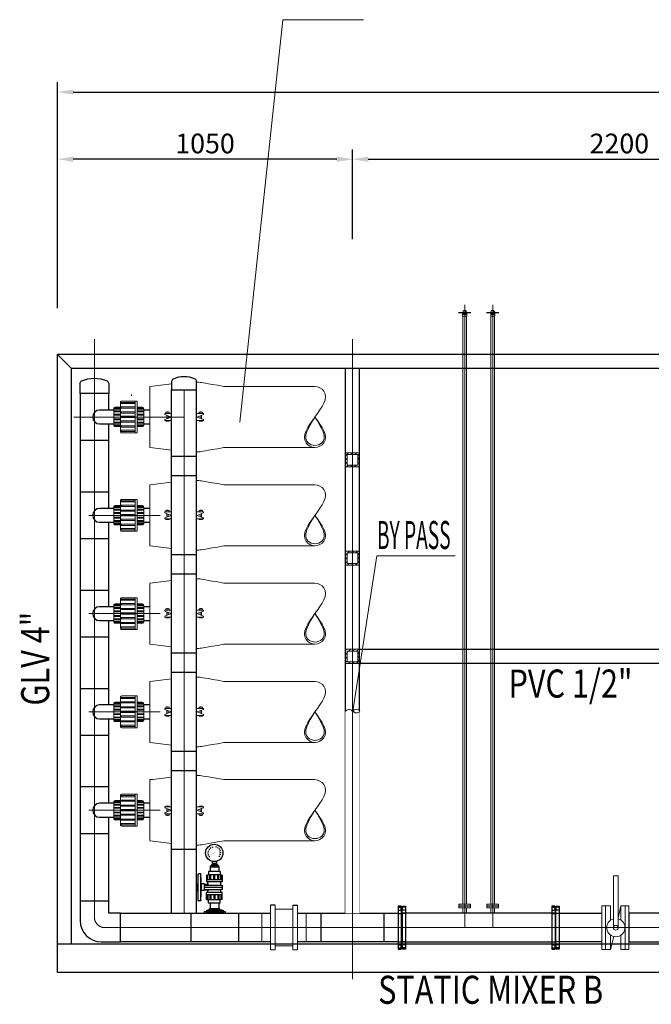
# Model space of a CAD drawing. Units: millimetres. Extents: x 312204 to 589430, y 23035 to 87672.
# Drawn here: x 319726 to 321974, y 79961 to 83466 of the extents above; entities that cross this region are included whole.
import ezdxf
from ezdxf.enums import TextEntityAlignment as Align

# ---------------------------------------------------------------- set-up
doc = ezdxf.new("R2010")
doc.units = ezdxf.units.MM
doc.set_wipeout_variables(frame=1)
doc.linetypes.add('ACAD_ISO04W100', pattern=[30, 24, -3, 0, -3])
doc.linetypes.add('HIDDEN', pattern=[0.375, 0.25, -0.125])
for name, color, linetype, lineweight in [('Antiscalant Pipe', 130, 'Continuous', 0), ('CENTER', 11, 'ACAD_ISO04W100', 9), ('DIM', 1, 'Continuous', 9), ('EQUIP', 4, 'Continuous', 0), ('FRAME', 7, 'Continuous', 40)]:
    doc.layers.add(name, color=color, linetype=linetype, lineweight=lineweight)
for name, color, linetype in [('SS', 3, 'Continuous'), ('UPVC', 6, 'Continuous'), ('VALVE', 6, 'Continuous'), ('一套段间管路', 5, 'Continuous')]:
    doc.layers.add(name, color=color, linetype=linetype)
doc.styles.add('HZ', font='arial.ttf')
doc.styles.get("Standard").update_dxf_attribs({"font": 'arial.ttf'})
doc.dimstyles.new('HIGH80', dxfattribs={"dimscale": 0.7, "dimtxt": 80, "dimasz": 80, "dimexe": 0, "dimexo": 0, "dimgap": 16, "dimtad": 1, "dimdsep": 46, "dimtxsty": 'Standard', "dimcen": 30, "dimadec": 0, "dimazin": 0, "dimtfac": 1, "dimtmove": 0, "dimatfit": 3, "dimfxl": 1, "dimarcsym": 0})

# ---------------------------------------------------------------- blocks, each defined once
blk = doc.blocks.new('*D233')
at = {"color": 3, "linetype": 'Continuous', "lineweight": -2, "transparency": 16777216}
for p, q in [((319860.3, 82684), (319860.3, 83004.2)), ((320910.3, 82684), (320910.3, 83004.2)), ((320854.3, 82969.2), (319916.3, 82969.2))]:
    blk.add_line(p, q, dxfattribs=at)
at = {"color": 3, "linetype": 'Continuous', "transparency": 16777216}
for points in [[(319916.3, 82978.5), (319916.3, 82959.8), (319860.3, 82969.2)], [(320854.3, 82978.5), (320854.3, 82959.8), (320910.3, 82969.2)]]:
    blk.add_solid(points, dxfattribs=at)
at = {"layer": 'Defpoints', "color": 0, "linetype": 'Continuous', "transparency": 16777216}
for p in [(319860.3, 82969.2), (319860.3, 82684), (320910.3, 82684)]:
    blk.add_point(p, dxfattribs=at)
at = {"color": 3, "linetype": 'Continuous', "lineweight": 9, "transparency": 16777216, "insert": (320385.3, 83016.1), "char_height": 70, "attachment_point": 5}
blk.add_mtext('1050', dxfattribs=at)
blk = doc.blocks.new('*D234')
at = {"color": 3, "linetype": 'Continuous', "lineweight": -2, "transparency": 16777216}
for p, q in [((319860.3, 82438.4), (319860.3, 83243.1)), ((326360.3, 82428), (326360.3, 83243.1)), ((319916.3, 83208.1), (326304.3, 83208.1))]:
    blk.add_line(p, q, dxfattribs=at)
at = {"color": 3, "linetype": 'Continuous', "transparency": 16777216}
for points in [[(319916.3, 83217.4), (319916.3, 83198.8), (319860.3, 83208.1)], [(326304.3, 83217.4), (326304.3, 83198.8), (326360.3, 83208.1)]]:
    blk.add_solid(points, dxfattribs=at)
at = {"layer": 'Defpoints', "color": 0, "linetype": 'Continuous', "transparency": 16777216}
for p in [(326360.3, 83208.1), (319860.3, 82438.4), (326360.3, 82428)]:
    blk.add_point(p, dxfattribs=at)
at = {"color": 3, "linetype": 'Continuous', "lineweight": 9, "transparency": 16777216, "insert": (323110.3, 83255), "char_height": 70, "attachment_point": 5}
blk.add_mtext('6500', dxfattribs=at)
blk = doc.blocks.new('*D236')
at = {"color": 3, "linetype": 'Continuous', "lineweight": -2, "transparency": 16777216}
for p, q in [((320910.3, 82684), (320910.3, 83004.2)), ((323110.3, 82684), (323110.3, 83004.2)), ((320966.3, 82969.2), (323054.3, 82969.2))]:
    blk.add_line(p, q, dxfattribs=at)
at = {"color": 3, "linetype": 'Continuous', "transparency": 16777216}
for points in [[(320966.3, 82978.5), (320966.3, 82959.8), (320910.3, 82969.2)], [(323054.3, 82978.5), (323054.3, 82959.8), (323110.3, 82969.2)]]:
    blk.add_solid(points, dxfattribs=at)
at = {"layer": 'Defpoints', "color": 0, "linetype": 'Continuous', "transparency": 16777216}
for p in [(323110.3, 82969.2), (320910.3, 82684), (323110.3, 82684)]:
    blk.add_point(p, dxfattribs=at)
at = {"color": 3, "linetype": 'Continuous', "lineweight": 9, "transparency": 16777216, "insert": (321860.3, 83016.1), "char_height": 70, "attachment_point": 5}
blk.add_mtext('2200', dxfattribs=at)
blk = doc.blocks.new('环琪活接（DN25）正视')
at = {"layer": 'UPVC', "lineweight": 9}
blk.add_line((19.9, -36.5), (19.9, 36.5), dxfattribs=at)
for points in [[(14.9, -36.5), (14.9, 36.5), (50.3, 36.5, -0.414214), (53.7, 33.1), (53.7, -33.1, -0.414214), (50.3, -36.5)], [(14.9, -22.1), (3.4, -22.1, -0.414214), (0, -18.7), (0, 18.7, -0.414214), (3.4, 22.1), (14.9, 22.1)], [(53.7, -22.1), (65.6, -22.1, 0.414214), (69, -18.7), (69, 18.7, 0.414214), (65.6, 22.1), (53.7, 22.1)]]:
    blk.add_lwpolyline(points, format="xyb", close=True, dxfattribs=at)
for points in [[(19.9, 30.6), (51.9, 30.6), (51.9, 33.4), (19.9, 33.4)], [(19.9, 20.4), (51.9, 20.4), (51.9, 23.2), (19.9, 23.2)], [(1.3, 17.8), (14.9, 17.8), (14.9, 19.9), (1.3, 19.9)], [(1.3, 11.8), (14.9, 11.8), (14.9, 14), (1.3, 14)], [(1.3, 4.3), (14.9, 4.3), (14.9, 6.4), (1.3, 6.4)], [(19.9, 9), (51.9, 9), (51.9, 11.8), (19.9, 11.8)], [(19.9, -1.4), (51.9, -1.4), (51.9, 1.4), (19.9, 1.4)], [(53.7, 17.8), (67.7, 17.8), (67.7, 19.9), (53.7, 19.9)], [(53.7, 11.8), (67.7, 11.8), (67.7, 14), (53.7, 14)], [(53.7, 4.3), (67.7, 4.3), (67.7, 6.4), (53.7, 6.4)], [(1.3, -4.3), (14.9, -4.3), (14.9, -6.4), (1.3, -6.4)], [(1.3, -11.8), (14.9, -11.8), (14.9, -14), (1.3, -14)], [(1.3, -17.8), (14.9, -17.8), (14.9, -19.9), (1.3, -19.9)], [(19.9, -9), (51.9, -9), (51.9, -11.8), (19.9, -11.8)], [(19.9, -20.4), (51.9, -20.4), (51.9, -23.2), (19.9, -23.2)], [(53.7, -4.3), (67.7, -4.3), (67.7, -6.4), (53.7, -6.4)], [(53.7, -11.8), (67.7, -11.8), (67.7, -14), (53.7, -14)], [(53.7, -17.8), (67.7, -17.8), (67.7, -19.9), (53.7, -19.9)], [(19.9, -30.6), (51.9, -30.6), (51.9, -33.4), (19.9, -33.4)]]:
    blk.add_lwpolyline(points, close=True, dxfattribs=at)
blk = doc.blocks.new('环琪弯头（DN50）正视')
at = {"layer": 'UPVC'}
for p, q in [((-18.5, 38.5), (-70.5, 38.5)), ((-70.5, 38.5), (-70.5, -38.5)), ((38.5, -70.5), (38.5, -18.5)), ((-70.5, -38.5), (-38.5, -38.5)), ((-38.5, -38.5), (-38.5, -70.5)), ((-38.5, -70.5), (38.5, -70.5))]:
    blk.add_line(p, q, dxfattribs=at)
blk.add_arc((-18.5, -18.5), 57, 0, 90, dxfattribs=at)
blk = doc.blocks.new('A$C16543f79')
at = {"color": 3, "lineweight": 9}
for p, q in [((41, 77.6, 0.8), (41, 262.4, 0.8)), ((57.8, 77.6, 0.8), (57.8, 262.4, 0.8)), ((57.8, 113.2, 0.8), (67.7, 155.2, 0.8)), ((31, 0, 0.8), (41.9, 46, 0.8))]:
    blk.add_line(p, q, dxfattribs=at)
blk.add_circle((49.4, 77.6, 0.8), 8.41, dxfattribs=at)
blk.add_arc((49.4, 77.6, 0.8), 32.4, 105.0308, 74.9692, dxfattribs=at)
at = {"layer": 'DIM', "color": 3, "lineweight": 9}
blk.add_line((41, 262.4, 0.8), (57.8, 262.4, 0.8), dxfattribs=at)
at = {"layer": 'UPVC', "color": 3, "lineweight": 9, "elevation": 0.8}
for points in [[(12.7, 155.4), (0, 155.4), (0, 0.2), (12.7, 0.2)], [(83.2, 155.2), (95.9, 155.2), (95.9, 0), (83.2, 0)]]:
    blk.add_lwpolyline(points, close=True, dxfattribs=at)
at = {"layer": '一套段间管路', "color": 3, "lineweight": 9, "ltscale": 10}
for p, q in [((12.7, 77.6, 0.8), (12.7, 155.2, 0.8)), ((31, 155.2, 0.8), (12.7, 155.2, 0.8)), ((31, 104.4, 0.8), (31, 155.2, 0.8)), ((67.7, 155.2, 0.8), (83.2, 155.2, 0.8)), ((67.7, 104.4, 0.8), (67.7, 155.2, 0.8)), ((83.2, 77.6, 0.8), (83.2, 155.2, 0.8)), ((12.7, 77.6, 0.8), (12.7, 0, 0.8)), ((83.2, 77.6, 0.8), (83.2, 0, 0.8)), ((31, 50.8, 0.8), (31, 0, 0.8)), ((67.7, 50.8, 0.8), (67.7, 0, 0.8)), ((31, 0, 0.8), (12.7, 0, 0.8)), ((67.7, 0, 0.8), (83.2, 0, 0.8))]:
    blk.add_line(p, q, dxfattribs=at)
blk = doc.blocks.new('FL. 200 SIDE')
for p, q in [((-156.5, 26), (-156.5, 2)), ((-133.5, 26), (-133.5, 2)), ((-131, 2), (-131, 0)), ((-109.5, 26), (-109.5, 0)), ((109.5, 26), (109.5, 0)), ((133.5, 26), (133.5, 2)), ((156.5, 26), (156.5, 2))]:
    blk.add_line(p, q)
blk.add_lwpolyline([(-131, 2), (-165, 2), (-165, 26), (165, 26), (165, 2), (131, 2), (131, 0), (-131, 0)])
blk = doc.blocks.new('Pipe Upward')
at = {"linetype": 'ByBlock', "lineweight": -2}
h = blk.add_hatch(dxfattribs=at)
h.set_pattern_fill('ANSI31', color=0, scale=0.01, style=0)
h.set_pattern_definition([(45, (-143576.636635, -5004.14964), (-0.022450640303, 0.022450640303), [])])
h.paths.add_polyline_path([(0, 0, -1), (0, 0.5, 1), (0, -0.5, 1)])
at = {"color": 0, "linetype": 'ByBlock', "lineweight": -2}
blk.add_lwpolyline([(0, 0.5, 1), (0, -0.5, 1), (0, 0, -1)], format="xyb", close=True, dxfattribs=at)
blk = doc.blocks.new('355-DN25-正视')
at = {"color": 5}
for p, q in [((8.6, 56.5), (8.6, 55.6)), ((8.6, 48.5), (8.6, 55.6)), ((104.4, 48.5), (8.6, 48.5)), ((55.8, 45.9), (9.4, 47.7)), ((47.3, 57.4), (9.5, 57.4)), ((43.8, 61.4), (43.8, 57.4)), ((68.5, 61.4), (43.8, 61.4)), ((44.7, 34.8), (44.7, 46.4)), ((47.3, 61.4), (47.3, 57.4)), ((64.9, 57.4), (47.3, 57.4)), ((103.6, 47.7), (56.5, 45.9)), ((64.9, 61.4), (64.9, 57.4)), ((103.5, 57.4), (64.9, 57.4)), ((67.6, 34.8), (67.6, 46.4)), ((68.5, 61.4), (68.5, 57.4)), ((104.4, 56.5), (104.4, 55.6)), ((104.4, 48.5), (104.4, 55.6)), ((67.6, 34.8), (44.7, 34.8))]:
    blk.add_line(p, q, dxfattribs=at)
for p, q in [((0, -20.5), (0, 20.5)), ((0, 20.5), (12, 20.5)), ((0, -16.5), (0, 16.5)), ((13.1, 28.3), (12, 22.7)), ((12, -22.7), (12, 22.7)), ((30, 15.6), (12, 15.6)), ((30, 12.2), (12, 12.2)), ((30, 1.9), (12, 1.9)), ((30, 23.4), (12.1, 23.4)), ((30, 25.4), (12.4, 25.4)), ((13.1, 28.3), (37.4, 28.3)), ((30, -28.3), (30, 28.3)), ((37.4, -28.3), (37.4, 28.3)), ((44.2, 22.7), (37.4, 22.7)), ((49.2, 34.8), (49.2, -28.3)), ((56.7, 34.8), (56.7, -28.3)), ((64.3, 34.8), (64.3, -22.7)), ((75.6, 22.7), (68.8, 22.7)), ((75.6, -28.3), (75.6, 28.3)), ((99.9, 28.3), (75.6, 28.3)), ((83, -28.3), (83, 28.3)), ((83, 25.4), (100.6, 25.4)), ((83, 23.4), (100.9, 23.4)), ((83, 15.6), (101, 15.6)), ((83, 12.2), (101, 12.2)), ((83, 1.9), (101, 1.9)), ((99.9, 28.3), (101, 22.7)), ((101, -22.7), (101, 22.7)), ((113, 20.5), (101, 20.5)), ((113, -20.5), (113, 20.5)), ((113, -16.5), (113, 16.5)), ((0, -20.5), (12, -20.5)), ((30, -1.9), (12, -1.9)), ((30, -12.2), (12, -12.2)), ((30, -15.6), (12, -15.6)), ((13.1, -28.3), (12, -22.7)), ((30, -23.4), (12.1, -23.4)), ((30, -25.4), (12.4, -25.4)), ((13.1, -28.3), (37.4, -28.3)), ((49.2, -22.7), (37.4, -22.7)), ((49.2, -28.3), (64.3, -28.3)), ((75.6, -22.7), (64.3, -22.7)), ((64.3, -28.3), (64.3, -22.7)), ((99.9, -28.3), (75.6, -28.3)), ((83, -1.9), (101, -1.9)), ((83, -12.2), (101, -12.2)), ((83, -15.6), (101, -15.6)), ((83, -23.4), (100.9, -23.4)), ((83, -25.4), (100.6, -25.4)), ((99.9, -28.3), (101, -22.7)), ((113, -20.5), (101, -20.5))]:
    blk.add_line(p, q)
at = {"color": 7}
for p, q in [((45.9, 24.3), (46.4, 34.8)), ((67.1, 24.3), (66.6, 34.8))]:
    blk.add_line(p, q, dxfattribs=at)
at = {"color": 5}
for centre, radius, start, end in [((9.5, 56.5), 0.882, 90, 180), ((9.5, 48.5), 0.882, 180, 267.6627), ((56.1, 54.8), 8.82, 267.6627, 272.3373), ((103.5, 56.5), 0.882, 0, 90), ((103.5, 48.5), 0.882, 272.3373, 0)]:
    blk.add_arc(centre, radius, start, end, dxfattribs=at)
at = {"color": 7}
for centre, radius, start, end in [((44.4, 19.5), 3.23, 45.2541, 97.8575), ((44.2, 24.5), 1.76, 270, 355), ((68.6, 19.5), 3.23, 82.1425, 134.7459), ((68.8, 24.5), 1.76, 185, 270)]:
    blk.add_arc(centre, radius, start, end, dxfattribs=at)
for start, end in [(221.3702, 236.0321), (306.5355, 318.6298)]:
    blk.add_arc((56.5, 30.4), 13, start, end)
blk = doc.blocks.new('TO BUFFER & CIP TANK LINE')
at = {"layer": 'UPVC'}
h = blk.add_hatch(dxfattribs=at)
h.set_pattern_fill('_USER', color=256, scale=9, style=0, pattern_type=0)
h.set_pattern_definition([(90, (301701.009, 79246.777), (-10.8, 2e-12), [])])
h.paths.add_polyline_path([(320455.7, 80285.1), (320455.7, 80289.9), (320380.1, 80289.9), (320380.1, 80285.1)])
h = blk.add_hatch(dxfattribs=at)
h.set_pattern_fill('_USER', color=256, scale=9, style=0, pattern_type=0)
h.set_pattern_definition([(90, (304823.43, 79424.632), (-9, 1e-12), [])])
h.paths.add_polyline_path([(320452.3, 80289.9), (320452.3, 80293.9), (320389.3, 80293.9), (320389.3, 80289.9)])
for p, q in [((321287.5, 82423.5, 0), (321331.7, 82423.5, 0)), ((321387.5, 82423.5, 0), (321431.7, 82423.5, 0)), ((320634.8, 80313.7), (320618.8, 80313.7)), ((320698.2, 80313.7), (320714.2, 80313.7))]:
    blk.add_line(p, q)
blk.add_lwpolyline([(321311.8, 80182.7), (321632.4, 80182.7), (321632.4, 80284.5), (321086.8, 80284.5), (321086.8, 80182.7), (321311.8, 80182.7)])
at = {"layer": 'Antiscalant Pipe', "elevation": 0}
for points in [[(321302.3, 82423.5), (321302.3, 82410.8), (321316.9, 82410.8), (321316.9, 82423.5, 1)], [(321402.3, 82423.5), (321402.3, 82410.8), (321416.9, 82410.8), (321416.9, 82423.5, 1)]]:
    blk.add_lwpolyline(points, format="xyb", close=True, dxfattribs=at)
for points in [[(321303.2, 82410.8), (321315.9, 82410.8), (321315.9, 80317.7), (321303.2, 80317.7)], [(321403.2, 82410.8), (321415.9, 82410.8), (321415.9, 80317.7), (321403.2, 80317.7)], [(321288.8, 80317.7), (321330.4, 80317.7), (321330.4, 80311.6), (321288.8, 80311.6)], [(321288.8, 80304.3), (321330.4, 80304.3), (321330.4, 80310.4), (321288.8, 80310.4)], [(321388.8, 80317.7), (321430.4, 80317.7), (321430.4, 80311.6), (321388.8, 80311.6)], [(321388.8, 80304.3), (321430.4, 80304.3), (321430.4, 80310.4), (321388.8, 80310.4)]]:
    blk.add_lwpolyline(points, close=True, dxfattribs=at)
for points in [[(321315.9, 80285), (321315.9, 80304.3), (321303.2, 80304.3), (321303.2, 80285)], [(321415.9, 80285), (321415.9, 80304.3), (321403.2, 80304.3), (321403.2, 80285)]]:
    blk.add_lwpolyline(points, dxfattribs=at)
at = {"layer": 'Antiscalant Pipe'}
for centre in [(321309.6, 80285), (321409.6, 80285)]:
    blk.add_ellipse(centre, major_axis=(6.35, 0), ratio=0.087156, start_param=3.141593, end_param=6.283185, dxfattribs=at)
at = {"layer": 'CENTER', "color": 1, "ltscale": 0.1}
for p, q in [((321309.6, 82451.1, 0), (321309.6, 80233.7)), ((321409.6, 82451.1, 0), (321409.6, 80233.7)), ((319991.4, 82328.8), (319991.4, 80271.2)), ((323316.8, 80233.9), (320029.1, 80233.6))]:
    blk.add_line(p, q, dxfattribs=at)
at = {"layer": 'CENTER', "color": 1, "lineweight": 9, "ltscale": 50}
blk.add_arc((320029.1, 80271.2), 37.7, 180, 270, dxfattribs=at)
at = {"layer": 'EQUIP'}
for points in [[(320618.8, 80313.7), (320634.8, 80313.7), (320634.8, 80154), (320618.8, 80154)], [(320714.2, 80313.7), (320698.2, 80313.7), (320698.2, 80154), (320714.2, 80154)], [(320618.8, 80182.9), (320587.8, 80182.9), (320587.8, 80284.9), (320618.8, 80284.9)], [(320634.8, 80299.2), (320698.2, 80299.2), (320698.2, 80168.5), (320634.8, 80168.5)], [(320714.2, 80182.9), (320745.2, 80182.9), (320745.2, 80284.9), (320714.2, 80284.9)]]:
    blk.add_lwpolyline(points, close=True, dxfattribs=at)
at = {"layer": 'UPVC'}
for p, q in [((319940.4, 82135.5), (319940.4, 80327.2)), ((320042.4, 82076.2), (320042.4, 82135.5)), ((320042.4, 81726.2), (320042.4, 82026.2)), ((320042.4, 81967.7), (319940.2, 81967.7)), ((319940.2, 81785.5), (320042.4, 81785.5)), ((320042.4, 81376.2), (320042.4, 81676.2)), ((320042.4, 81617.7), (319940.2, 81617.7)), ((319940.2, 81435.5), (320042.4, 81435.5)), ((320042.4, 81026.2), (320042.4, 81326.2)), ((320042.4, 81267.7), (319940.2, 81267.7)), ((319940.2, 81085.5), (320042.4, 81085.5)), ((320042.4, 80676.2), (320042.4, 80976.2)), ((320042.4, 80917.7), (319940.2, 80917.7)), ((319940.2, 80735.5), (320042.4, 80735.5)), ((320042.4, 80327.2), (320042.4, 80626.2)), ((320042.4, 80567.7), (319940.2, 80567.7)), ((320403.4, 80452.8), (320403.4, 80433.8)), ((320403.4, 80452.8), (320435.4, 80452.8)), ((320403.4, 80449.6), (320435.4, 80449.6)), ((320406.7, 80452.8), (320406.7, 80456)), ((320406.7, 80456), (320427.2, 80456)), ((320432.2, 80456), (320406.7, 80456)), ((320408.9, 80449.6), (320408.9, 80452.8)), ((320429.7, 80458.5), (320409.3, 80458.5)), ((320409.3, 80456), (320409.3, 80458.5)), ((320413.9, 80452.8), (320413.9, 80456)), ((320415, 80456), (320415, 80458.5)), ((320416.1, 80449.6), (320416.1, 80452.8)), ((320420.8, 80456), (320420.8, 80458.5)), ((320421.1, 80452.8), (320421.1, 80456)), ((320423.3, 80449.6), (320423.3, 80452.8)), ((320426.6, 80456), (320426.6, 80458.5)), ((320428.3, 80452.8), (320428.3, 80456)), ((320429.7, 80456), (320429.7, 80458.5)), ((320430.5, 80449.6), (320430.5, 80452.8)), ((320432.2, 80452.8), (320432.2, 80456)), ((320435.4, 80433.8), (320435.4, 80452.8)), ((320435.4, 80449.6), (320435.4, 80452.8)), ((320403.4, 80320.8), (320403.4, 80300.3)), ((320435.4, 80300.3), (320435.4, 80320.8)), ((320084.8, 80284.9), (320618.8, 80284.9)), ((320336.5, 80182.9), (320336.5, 80285.1)), ((320395.6, 80297.1), (320446, 80297.1)), ((320395.6, 80293.9), (320395.6, 80297.1)), ((320437.4, 80300.3), (320401.2, 80300.3)), ((320401.2, 80297.1), (320401.2, 80300.3)), ((320402.8, 80293.9), (320402.8, 80297.1)), ((320408.6, 80297.1), (320408.6, 80300.3)), ((320408.6, 80300.3), (320429.1, 80300.3)), ((320410, 80293.9), (320410, 80297.1)), ((320415.8, 80297.1), (320415.8, 80300.3)), ((320417.2, 80293.9), (320417.2, 80297.1)), ((320423, 80297.1), (320423, 80300.3)), ((320424.4, 80293.9), (320424.4, 80297.1)), ((320430.2, 80297.1), (320430.2, 80300.3)), ((320431.6, 80293.9), (320431.6, 80297.1)), ((320437.4, 80297.1), (320437.4, 80300.3)), ((320438.8, 80293.9), (320438.8, 80297.1)), ((320446, 80293.9), (320446, 80297.1)), ((320504.4, 80285.1), (320504.4, 80182.9)), ((320714.2, 80284.9), (321073, 80284.9)), ((321646.2, 80284.9), (321798.3, 80284.9)), ((320618.8, 80182.9), (320084.8, 80182.9)), ((321073, 80182.9), (320714.2, 80182.9)), ((321798.3, 80182.9), (321646.2, 80182.9))]:
    blk.add_line(p, q, dxfattribs=at)
blk.add_lwpolyline([(320036.8, 82179.9, -0.267949), (320042.4, 82170.2), (320042.4, 82135.5), (319940.2, 82135.5), (319940.2, 82170.2, -0.267949), (319945.8, 82179.9, -0.214011)], format="xyb", close=True, dxfattribs=at)
for points in [[(320382.6, 80285.1), (320458.2, 80285.1), (320458.2, 80289.9), (320382.6, 80289.9)], [(320389.3, 80289.9), (320452.3, 80289.9), (320452.3, 80293.9), (320389.3, 80293.9)], [(321894.2, 80182.9), (322782.4, 80182.9), (322782.4, 80284.9), (321894.2, 80284.9)]]:
    blk.add_lwpolyline(points, close=True, dxfattribs=at)
at = {"layer": 'VALVE', "color": 0, "linetype": 'Continuous'}
for p, q in [((320403.7, 80519.3), (320406.3, 80515.8)), ((320410.5, 80522.8), (320411.8, 80518.7)), ((320425.5, 80522.9), (320424.2, 80518.7)), ((320432.3, 80519.4), (320429.8, 80515.9)), ((320393.7, 80499.6), (320398.1, 80499.6)), ((320394.9, 80507.1), (320399.1, 80505.8)), ((320394.9, 80492.1), (320399.1, 80493.4)), ((320398.3, 80513.9), (320401.9, 80511.4)), ((320398.4, 80485.3), (320402, 80487.9)), ((320437.8, 80514.1), (320434.2, 80511.5)), ((320437.9, 80485.4), (320434.3, 80488)), ((320441.2, 80507.3), (320437.1, 80505.9)), ((320441.3, 80492.2), (320437.1, 80493.6)), ((320442.5, 80499.8), (320438.1, 80499.8)), ((320411, 80469.6), (320411, 80463)), ((320411, 80463), (320426.1, 80463)), ((320413.2, 80463), (320413.2, 80458.5)), ((320423.9, 80463), (320423.9, 80458.5)), ((320426.1, 80469.8), (320426.1, 80463))]:
    blk.add_line(p, q, dxfattribs=at)
blk.add_lwpolyline([(320399.1, 80489.6, 0, 0.772, 0), (320422.4, 80502.2, 0.772, 0.772, 0)], format="xyseb", dxfattribs=at)
blk.add_circle((320418.1, 80499.7), 30.9, dxfattribs=at)
at = {"color": 0, "xscale": -1.000000000000001, "rotation": 90}
blk.add_blockref('355-DN25-正视', (320418.3, 80433.8), dxfattribs=at)
blk.add_blockref('A$C16543f79', (321798.3, 80155.8, -0.8))
for p, xscale, yscale, zscale, rotation in [((321085, 80233.6), -0.4628701594547436, 0.4628701594503334, 0.4628701594518565, 90), ((321086.8, 80233.6), 0.4628701594547432, 0.4628701594547432, 0.4628701594547432, 270), ((321632.4, 80233.6), -0.4628701594547436, 0.4628701594547436, 0.4628701594518565, 90), ((321634.2, 80233.6), 0.4628701594547432, 0.4628701594547432, 0.4628701594547432, 270)]:
    blk.add_blockref('FL. 200 SIDE', p, dxfattribs=dict(xscale=xscale, yscale=yscale, zscale=zscale, rotation=rotation))
at = {"layer": 'DIM', "xscale": 14.62424242425584, "yscale": 14.62424242425584, "zscale": 14.62424242425584, "rotation": 90}
for p in [(321309.6, 82423.5, 0), (321409.6, 82423.5, 0)]:
    blk.add_blockref('Pipe Upward', p, dxfattribs=at)
at = {"layer": 'UPVC', "xscale": 1.324479944851781, "yscale": 1.324479944851781, "zscale": 1.324479944851781, "rotation": 180}
blk.add_blockref('环琪弯头（DN50）正视', (319991.4, 80233.9), dxfattribs=at)
at = {"color": 3, "linetype": 'HIDDEN', "lineweight": 9, "width": 0.8}
blk.add_text('STATIC MIXER B', height=100, dxfattribs=at).set_placement((321402.1, 80012.4), align=Align.MIDDLE_CENTER)
blk = doc.blocks.new('5号方管')
at = {"lineweight": 9}
h = blk.add_hatch(dxfattribs=at)
h.set_pattern_fill('ANSI31', color=256, scale=80, style=0)
h.set_pattern_definition([(45, (-22835.149, 769.906), (-7.071068, 7.071068), [])])
h.paths.add_polyline_path([(50, 50), (0, 50), (0, 0), (50, 0)])
h.paths.add_polyline_path([(44, 44), (6, 44), (6, 6), (44, 6)], flags=16)
at = {"lineweight": 9, "ltscale": 0.2}
for p, q in [((0, 0), (0, 50)), ((0, 50), (50, 50)), ((6, 6), (6, 44)), ((6, 44), (44, 44)), ((44, 44), (44, 6)), ((50, 50), (50, 0))]:
    blk.add_line(p, q, dxfattribs=at)
at = {"lineweight": 9}
for p, q in [((50, 0), (0, 0)), ((44, 6), (6, 6))]:
    blk.add_line(p, q, dxfattribs=at)

msp = doc.modelspace()

# ---------------------------------------------------------------- linework, layer by layer
at = {"color": 4, "lineweight": 9}
for p, q in [((320662.182, 83465.937), (320508.788, 82033.356)), ((320662.182, 83465.937), (320949.5, 83465.937)), ((321275.507, 81556.72), (320996.429, 81556.72))]:
    msp.add_line(p, q, dxfattribs=at)
for p, q in [((319910.287, 82224.399), (319860.287, 82274.399)), ((326360.286, 82274.399), (319860.287, 82274.399)), ((319860.287, 80074.399), (319860.287, 82274.399)), ((326310.286, 82224.399), (319910.287, 82224.399)), ((319910.287, 80174.399), (319910.287, 82224.399)), ((320885.285, 80284.854), (320885.285, 82224.399)), ((320935.285, 80284.854), (320935.285, 82224.399)), ((326360.286, 80174.399), (319860.287, 80174.399)), ((326360.286, 80074.399), (319860.287, 80074.399))]:
    msp.add_line(p, q)
at = {"lineweight": 9}
for p, q in [((320123.261, 82131.609), (320123.261, 82126.672)), ((320189.288, 82160.399), (320189.288, 81942.399)), ((320189.288, 82135.613), (320189.288, 81942.399)), ((320452.288, 82160.399), (320508.788, 82160.399)), ((320452.288, 82160.399), (320776.627, 82160.399)), ((320452.288, 81942.399), (320508.788, 81942.399)), ((320452.288, 81942.399), (320776.627, 81942.399)), ((320189.288, 81810.399), (320189.288, 81592.399)), ((320189.288, 81810.399), (320189.288, 81790.549)), ((320189.288, 81790.549), (320189.288, 81785.613)), ((320189.288, 81785.613), (320189.288, 81592.399)), ((320452.288, 81810.399), (320508.788, 81810.399)), ((320452.288, 81810.399), (320776.627, 81810.399)), ((320452.288, 81592.399), (320508.788, 81592.399)), ((320452.288, 81592.399), (320776.627, 81592.399)), ((320189.288, 81460.399), (320189.288, 81440.549)), ((320189.288, 81460.399), (320189.288, 81242.399)), ((320189.288, 81440.549), (320189.288, 81435.613)), ((320189.288, 81435.613), (320189.288, 81242.399)), ((320452.288, 81460.399), (320508.788, 81460.399)), ((320452.288, 81460.399), (320776.627, 81460.399)), ((320452.288, 81242.399), (320508.788, 81242.399)), ((320452.288, 81242.399), (320776.627, 81242.399)), ((320189.288, 81110.399), (320189.288, 80892.399)), ((320189.288, 81110.399), (320189.288, 81090.549)), ((320189.288, 81090.549), (320189.288, 81085.613)), ((320189.288, 81085.613), (320189.288, 80892.399)), ((320452.288, 81110.399), (320508.788, 81110.399)), ((320452.288, 81110.399), (320776.627, 81110.399)), ((320452.288, 80892.399), (320508.788, 80892.399)), ((320452.288, 80892.399), (320776.627, 80892.399)), ((320189.288, 80760.399), (320189.288, 80542.399)), ((320189.288, 80760.399), (320189.288, 80542.399)), ((320452.288, 80760.399), (320508.788, 80760.399)), ((320452.288, 80760.399), (320776.627, 80760.399)), ((320452.288, 80542.399), (320508.788, 80542.399)), ((320452.288, 80542.399), (320776.627, 80542.399))]:
    msp.add_line(p, q, dxfattribs=at)
msp.add_lwpolyline([(320935.285, 81224.399), (325285.288, 81224.399), (325285.288, 81174.399), (320935.285, 81174.399)], close=True)
for points in [[(320189.288, 82160.399), (320214.942, 82163.385), (320240.595, 82166.371), (320266.426, 82169.396)], [(320189.288, 81942.399), (320214.942, 81939.414), (320240.595, 81936.428), (320266.426, 81933.403)], [(320189.288, 81810.399), (320214.942, 81813.385), (320240.595, 81816.371), (320266.426, 81819.396)], [(320189.288, 81592.399), (320214.942, 81589.414), (320240.595, 81586.428), (320266.426, 81583.403)], [(320189.288, 81460.399), (320214.942, 81463.385), (320240.595, 81466.371), (320266.426, 81469.396)], [(320189.288, 81242.399), (320214.942, 81239.414), (320240.595, 81236.428), (320266.426, 81233.403)], [(320189.288, 81110.399), (320214.942, 81113.385), (320240.595, 81116.371), (320266.426, 81119.396)], [(320189.288, 80892.399), (320214.942, 80889.414), (320240.595, 80886.428), (320266.426, 80883.403)], [(320189.288, 80760.399), (320214.942, 80763.385), (320240.595, 80766.371), (320266.426, 80769.396)], [(320189.288, 80542.399), (320214.942, 80539.414), (320240.595, 80536.428), (320266.426, 80533.403)]]:
    msp.add_open_spline(points, degree=3, dxfattribs=at)
for points, knots in [([(320355.426, 82175.729), (320357.999, 82175.618), (320372.583, 82174.703), (320385.489, 82172.065), (320452.288, 82160.399)], [170.91367482, 170.91367482, 170.91367482, 170.91367482, 179.94113086, 223.00049229, 223.00049229, 223.00049229, 223.00049229]), ([(320776.627, 82051.399), (320801.356, 82085.173), (320835.097, 82131.256), (320788.953, 82160.399), (320776.627, 82160.399)], [0, 0, 0, 0, 97.38116831, 132.8752981, 132.8752981, 132.8752981, 132.8752981]), ([(320355.426, 81927.069), (320357.999, 81927.181), (320372.583, 81928.096), (320385.489, 81930.734), (320452.288, 81942.399)], [170.91367496, 170.91367496, 170.91367496, 170.91367496, 179.94113086, 223.00049229, 223.00049229, 223.00049229, 223.00049229]), ([(320355.426, 81825.729), (320357.999, 81825.618), (320372.583, 81824.703), (320385.489, 81822.065), (320452.288, 81810.399)], [170.91367496, 170.91367496, 170.91367496, 170.91367496, 179.94113086, 223.00049229, 223.00049229, 223.00049229, 223.00049229]), ([(320776.627, 81701.399), (320801.356, 81735.173), (320835.097, 81781.256), (320788.953, 81810.399), (320776.627, 81810.399)], [0, 0, 0, 0, 97.38116831, 132.8752981, 132.8752981, 132.8752981, 132.8752981]), ([(320355.426, 81577.069), (320357.999, 81577.181), (320372.583, 81578.096), (320385.489, 81580.734), (320452.288, 81592.399)], [170.91367496, 170.91367496, 170.91367496, 170.91367496, 179.94113086, 223.00049229, 223.00049229, 223.00049229, 223.00049229]), ([(320355.426, 81475.729), (320357.999, 81475.618), (320372.583, 81474.703), (320385.489, 81472.065), (320452.288, 81460.399)], [170.91367496, 170.91367496, 170.91367496, 170.91367496, 179.94113086, 223.00049229, 223.00049229, 223.00049229, 223.00049229]), ([(320776.627, 81351.399), (320801.356, 81385.173), (320835.097, 81431.256), (320788.953, 81460.399), (320776.627, 81460.399)], [0, 0, 0, 0, 97.38116831, 132.8752981, 132.8752981, 132.8752981, 132.8752981]), ([(320355.426, 81227.069), (320357.999, 81227.181), (320372.583, 81228.096), (320385.489, 81230.734), (320452.288, 81242.399)], [170.91367496, 170.91367496, 170.91367496, 170.91367496, 179.94113086, 223.00049229, 223.00049229, 223.00049229, 223.00049229]), ([(320355.426, 81125.729), (320357.999, 81125.618), (320372.583, 81124.703), (320385.489, 81122.065), (320452.288, 81110.399)], [170.91367496, 170.91367496, 170.91367496, 170.91367496, 179.94113086, 223.00049229, 223.00049229, 223.00049229, 223.00049229]), ([(320776.627, 81001.399), (320801.356, 81035.173), (320835.097, 81081.256), (320788.953, 81110.399), (320776.627, 81110.399)], [0, 0, 0, 0, 97.38116831, 132.8752981, 132.8752981, 132.8752981, 132.8752981]), ([(320355.426, 80877.069), (320357.999, 80877.181), (320372.583, 80878.096), (320385.489, 80880.734), (320452.288, 80892.399)], [170.91367496, 170.91367496, 170.91367496, 170.91367496, 179.94113086, 223.00049229, 223.00049229, 223.00049229, 223.00049229]), ([(320355.426, 80775.729), (320357.999, 80775.618), (320372.583, 80774.703), (320385.489, 80772.065), (320452.288, 80760.399)], [170.91367496, 170.91367496, 170.91367496, 170.91367496, 179.94113086, 223.00049229, 223.00049229, 223.00049229, 223.00049229]), ([(320776.627, 80651.399), (320801.356, 80685.173), (320835.097, 80731.256), (320788.953, 80760.399), (320776.627, 80760.399)], [0, 0, 0, 0, 97.38116831, 132.8752981, 132.8752981, 132.8752981, 132.8752981]), ([(320355.426, 80527.069), (320357.999, 80527.181), (320372.583, 80528.096), (320385.489, 80530.734), (320452.288, 80542.399)], [170.91367496, 170.91367496, 170.91367496, 170.91367496, 179.94113086, 223.00049229, 223.00049229, 223.00049229, 223.00049229])]:
    msp.add_open_spline(points, degree=3, knots=knots, dxfattribs=at)
for points in [[(320776.627, 82051.399), (320807.905, 81959.178), (320776.627, 81942.399), (320745.349, 81959.178), (320776.627, 82051.399)], [(320776.627, 82051.399), (320800.905, 81959.178), (320776.627, 81950.349), (320752.349, 81959.178), (320776.627, 82051.399)], [(320776.627, 81701.399), (320807.905, 81609.178), (320776.627, 81592.399), (320745.349, 81609.178), (320776.627, 81701.399)], [(320776.627, 81701.399), (320800.905, 81609.178), (320776.627, 81600.349), (320752.349, 81609.178), (320776.627, 81701.399)], [(320776.627, 81351.399), (320807.905, 81259.178), (320776.627, 81242.399), (320745.349, 81259.178), (320776.627, 81351.399)], [(320776.627, 81351.399), (320800.905, 81259.178), (320776.627, 81250.349), (320752.349, 81259.178), (320776.627, 81351.399)], [(320776.627, 81001.399), (320807.905, 80909.178), (320776.627, 80892.399), (320745.349, 80909.178), (320776.627, 81001.399)], [(320776.627, 81001.399), (320800.905, 80909.178), (320776.627, 80900.349), (320752.349, 80909.178), (320776.627, 81001.399)], [(320776.627, 80651.399), (320807.905, 80559.178), (320776.627, 80542.399), (320745.349, 80559.178), (320776.627, 80651.399)], [(320776.627, 80651.399), (320800.905, 80559.178), (320776.627, 80550.349), (320752.349, 80559.178), (320776.627, 80651.399)]]:
    msp.add_spline(points, degree=3, dxfattribs=at)
at = {"layer": 'CENTER', "color": 1, "lineweight": 9, "ltscale": 0.1}
for p, q in [((320910.285, 80284.854), (320910.285, 82328.841)), ((320310.901, 80284.854), (320310.926, 82147.709))]:
    msp.add_line(p, q, dxfattribs=at)
at = {"layer": 'CENTER', "color": 1, "lineweight": 9, "ltscale": 50}
for p, q in [((320310.923, 82051.399), (319917.99, 82051.399)), ((320225.171, 81701.399), (319971.615, 81701.399)), ((320225.171, 81351.515), (319971.615, 81351.515)), ((320225.171, 81001.399), (319971.615, 81001.399)), ((320225.171, 80651.399), (319971.615, 80651.399))]:
    msp.add_line(p, q, dxfattribs=at)
at = {"layer": 'SS'}
for p, q in [((320266.426, 80284.854), (320266.426, 82147.709)), ((320355.426, 80284.854), (320355.426, 82147.709)), ((320355.426, 81911.164), (320266.426, 81911.164)), ((320355.426, 81841.635), (320266.426, 81841.635)), ((320355.426, 81561.164), (320266.426, 81561.164)), ((320355.426, 81491.635), (320266.426, 81491.635)), ((320355.426, 81211.164), (320266.426, 81211.164)), ((320355.426, 81141.635), (320266.426, 81141.635)), ((320355.426, 80861.164), (320266.426, 80861.164)), ((320355.426, 80791.635), (320266.426, 80791.635)), ((320355.426, 80511.164), (320266.426, 80511.164))]:
    msp.add_line(p, q, dxfattribs=at)
at = {"layer": 'SS', "lineweight": 9}
for p, q in [((320241.715, 82063.778), (320241.715, 82060.44)), ((320241.715, 82063.778), (320266.426, 82063.778)), ((320241.715, 82060.44), (320265.308, 82051.399)), ((320249.1, 82068.404), (320249.1, 82070.228)), ((320249.1, 82070.228), (320254.134, 82070.228)), ((320254.134, 82068.404), (320254.134, 82070.228)), ((320380.136, 82063.778), (320355.426, 82063.778)), ((320380.136, 82060.44), (320356.543, 82051.399)), ((320367.717, 82068.404), (320367.717, 82070.228)), ((320372.751, 82070.228), (320367.717, 82070.228)), ((320372.751, 82068.404), (320372.751, 82070.228)), ((320380.136, 82063.778), (320380.136, 82060.44)), ((320241.715, 82042.359), (320265.308, 82051.399)), ((320241.715, 82039.021), (320241.715, 82042.359)), ((320241.715, 82039.021), (320266.426, 82039.021)), ((320249.1, 82045.189), (320249.1, 82057.61)), ((320254.134, 82047.118), (320254.134, 82055.681)), ((320380.136, 82039.021), (320355.426, 82039.021)), ((320380.136, 82042.359), (320356.543, 82051.399)), ((320367.717, 82047.118), (320367.717, 82055.681)), ((320372.751, 82045.189), (320372.751, 82057.61)), ((320380.136, 82039.021), (320380.136, 82042.359)), ((320241.715, 81713.778), (320266.426, 81713.778)), ((320241.715, 81713.778), (320241.715, 81710.44)), ((320241.715, 81710.44), (320265.308, 81701.399)), ((320249.1, 81720.228), (320254.134, 81720.228)), ((320249.1, 81718.404), (320249.1, 81720.228)), ((320254.134, 81718.404), (320254.134, 81720.228)), ((320380.136, 81713.778), (320355.426, 81713.778)), ((320380.136, 81710.44), (320356.543, 81701.399)), ((320372.751, 81720.228), (320367.717, 81720.228)), ((320367.717, 81718.404), (320367.717, 81720.228)), ((320372.751, 81718.404), (320372.751, 81720.228)), ((320380.136, 81713.778), (320380.136, 81710.44)), ((320241.715, 81692.359), (320265.308, 81701.399)), ((320241.715, 81689.021), (320241.715, 81692.359)), ((320241.715, 81689.021), (320266.426, 81689.021)), ((320249.1, 81695.189), (320249.1, 81707.61)), ((320254.134, 81697.118), (320254.134, 81705.681)), ((320380.136, 81689.021), (320355.426, 81689.021)), ((320380.136, 81692.359), (320356.543, 81701.399)), ((320367.717, 81697.118), (320367.717, 81705.681)), ((320372.751, 81695.189), (320372.751, 81707.61)), ((320380.136, 81689.021), (320380.136, 81692.359)), ((320241.715, 81363.778), (320266.426, 81363.778)), ((320241.715, 81363.778), (320241.715, 81360.44)), ((320241.715, 81360.44), (320265.308, 81351.399)), ((320249.1, 81370.228), (320254.134, 81370.228)), ((320249.1, 81368.404), (320249.1, 81370.228)), ((320254.134, 81368.404), (320254.134, 81370.228)), ((320380.136, 81363.778), (320355.426, 81363.778)), ((320380.136, 81360.44), (320356.543, 81351.399)), ((320372.751, 81370.228), (320367.717, 81370.228)), ((320367.717, 81368.404), (320367.717, 81370.228)), ((320372.751, 81368.404), (320372.751, 81370.228)), ((320380.136, 81363.778), (320380.136, 81360.44)), ((320241.715, 81342.359), (320265.308, 81351.399)), ((320241.715, 81339.021), (320241.715, 81342.359)), ((320241.715, 81339.021), (320266.426, 81339.021)), ((320249.1, 81345.189), (320249.1, 81357.61)), ((320254.134, 81347.118), (320254.134, 81355.681)), ((320380.136, 81339.021), (320355.426, 81339.021)), ((320380.136, 81342.359), (320356.543, 81351.399)), ((320367.717, 81347.118), (320367.717, 81355.681)), ((320372.751, 81345.189), (320372.751, 81357.61)), ((320380.136, 81339.021), (320380.136, 81342.359)), ((320241.715, 81013.778), (320266.426, 81013.778)), ((320241.715, 81013.778), (320241.715, 81010.44)), ((320241.715, 81010.44), (320265.308, 81001.399)), ((320249.1, 81020.228), (320254.134, 81020.228)), ((320249.1, 81018.404), (320249.1, 81020.228)), ((320254.134, 81018.404), (320254.134, 81020.228)), ((320380.136, 81013.778), (320355.426, 81013.778)), ((320380.136, 81010.44), (320356.543, 81001.399)), ((320372.751, 81020.228), (320367.717, 81020.228)), ((320367.717, 81018.404), (320367.717, 81020.228)), ((320372.751, 81018.404), (320372.751, 81020.228)), ((320380.136, 81013.778), (320380.136, 81010.44)), ((320241.715, 80992.359), (320265.308, 81001.399)), ((320241.715, 80989.021), (320241.715, 80992.359)), ((320241.715, 80989.021), (320266.426, 80989.021)), ((320249.1, 80995.189), (320249.1, 81007.61)), ((320254.134, 80997.118), (320254.134, 81005.681)), ((320380.136, 80989.021), (320355.426, 80989.021)), ((320380.136, 80992.359), (320356.543, 81001.399)), ((320367.717, 80997.118), (320367.717, 81005.681)), ((320372.751, 80995.189), (320372.751, 81007.61)), ((320380.136, 80989.021), (320380.136, 80992.359)), ((320241.715, 80663.778), (320241.715, 80660.44)), ((320241.715, 80663.778), (320266.426, 80663.778)), ((320241.715, 80660.44), (320265.308, 80651.399)), ((320249.1, 80657.61), (320249.1, 80645.189)), ((320380.136, 80663.778), (320355.426, 80663.778)), ((320380.136, 80660.44), (320356.543, 80651.399)), ((320372.751, 80657.61), (320372.751, 80645.189)), ((320380.136, 80663.778), (320380.136, 80660.44)), ((320241.715, 80642.359), (320265.308, 80651.399)), ((320241.715, 80639.021), (320241.715, 80642.359)), ((320241.715, 80639.021), (320266.426, 80639.021)), ((320249.1, 80634.395), (320249.1, 80632.571)), ((320249.1, 80632.571), (320254.134, 80632.571)), ((320254.134, 80655.681), (320254.134, 80647.118)), ((320254.134, 80634.395), (320254.134, 80632.571)), ((320265.308, 80651.399), (320266.426, 80651.399)), ((320356.543, 80651.399), (320355.426, 80651.399)), ((320380.136, 80639.021), (320355.426, 80639.021)), ((320380.136, 80642.359), (320356.543, 80651.399)), ((320367.717, 80655.681), (320367.717, 80647.118)), ((320367.717, 80634.395), (320367.717, 80632.571)), ((320372.751, 80632.571), (320367.717, 80632.571)), ((320372.751, 80634.395), (320372.751, 80632.571)), ((320380.136, 80639.021), (320380.136, 80642.359))]:
    msp.add_line(p, q, dxfattribs=at)
at = {"layer": 'SS'}
msp.add_lwpolyline([(320271.319, 82186.382, 0.26794919), (320266.426, 82177.906), (320266.426, 82147.709), (320355.426, 82147.709), (320355.426, 82177.906, 0.26794919), (320350.532, 82186.382, 0.21401133)], format="xyb", close=True, dxfattribs=at)
at = {"layer": 'SS', "lineweight": 9}
for points in [[(320245.773, 82063.778), (320257.462, 82063.778), (320257.462, 82068.404), (320245.773, 82068.404)], [(320376.079, 82063.778), (320364.389, 82063.778), (320364.389, 82068.404), (320376.079, 82068.404)], [(320245.773, 82039.021), (320257.462, 82039.021), (320257.462, 82036.708), (320245.773, 82036.708)], [(320376.079, 82039.021), (320364.389, 82039.021), (320364.389, 82036.708), (320376.079, 82036.708)], [(320245.773, 81713.778), (320257.462, 81713.778), (320257.462, 81718.404), (320245.773, 81718.404)], [(320376.079, 81713.778), (320364.389, 81713.778), (320364.389, 81718.404), (320376.079, 81718.404)], [(320245.773, 81689.021), (320257.462, 81689.021), (320257.462, 81686.708), (320245.773, 81686.708)], [(320376.079, 81689.021), (320364.389, 81689.021), (320364.389, 81686.708), (320376.079, 81686.708)], [(320245.773, 81363.778), (320257.462, 81363.778), (320257.462, 81368.404), (320245.773, 81368.404)], [(320376.079, 81363.778), (320364.389, 81363.778), (320364.389, 81368.404), (320376.079, 81368.404)], [(320245.773, 81339.021), (320257.462, 81339.021), (320257.462, 81336.708), (320245.773, 81336.708)], [(320376.079, 81339.021), (320364.389, 81339.021), (320364.389, 81336.708), (320376.079, 81336.708)], [(320245.773, 81013.778), (320257.462, 81013.778), (320257.462, 81018.404), (320245.773, 81018.404)], [(320376.079, 81013.778), (320364.389, 81013.778), (320364.389, 81018.404), (320376.079, 81018.404)], [(320245.773, 80989.021), (320257.462, 80989.021), (320257.462, 80986.708), (320245.773, 80986.708)], [(320376.079, 80989.021), (320364.389, 80989.021), (320364.389, 80986.708), (320376.079, 80986.708)], [(320245.773, 80663.778), (320257.462, 80663.778), (320257.462, 80666.091), (320245.773, 80666.091)], [(320376.079, 80663.778), (320364.389, 80663.778), (320364.389, 80666.091), (320376.079, 80666.091)], [(320245.773, 80639.021), (320257.462, 80639.021), (320257.462, 80634.395), (320245.773, 80634.395)], [(320376.079, 80639.021), (320364.389, 80639.021), (320364.389, 80634.395), (320376.079, 80634.395)]]:
    msp.add_lwpolyline(points, close=True, dxfattribs=at)
at = {"layer": 'UPVC'}
for p, q in [((320060.166, 82076.194), (320010.181, 82076.194)), ((320189.288, 82076.194), (320167.094, 82076.194)), ((320060.166, 82026.194), (320010.181, 82026.194)), ((320189.288, 82026.194), (320167.094, 82026.194)), ((320060.166, 81726.194), (320010.181, 81726.194)), ((320189.288, 81726.194), (320167.094, 81726.194)), ((320060.166, 81676.194), (320010.181, 81676.194)), ((320189.288, 81676.194), (320167.094, 81676.194)), ((320060.166, 81376.194), (320010.181, 81376.194)), ((320189.288, 81376.194), (320167.094, 81376.194)), ((320060.166, 81326.194), (320010.181, 81326.194)), ((320189.288, 81326.194), (320167.094, 81326.194)), ((320060.166, 81026.194), (320010.181, 81026.194)), ((320189.288, 81026.194), (320167.094, 81026.194)), ((320060.166, 80976.194), (320010.181, 80976.194)), ((320189.288, 80976.194), (320167.094, 80976.194)), ((320060.166, 80676.194), (320010.181, 80676.194)), ((320189.288, 80676.194), (320167.094, 80676.194)), ((320060.166, 80626.194), (320010.181, 80626.194)), ((320189.288, 80626.194), (320167.094, 80626.194)), ((320884.885, 80333.484, -0.224), (320935.685, 80333.484, -0.224))]:
    msp.add_line(p, q, dxfattribs=at)
at = {"layer": 'UPVC', "elevation": -0.224}
msp.add_lwpolyline([(320799.099, 80284.854), (321021.47, 80284.854), (321021.47, 80182.869), (320799.099, 80182.869)], close=True, dxfattribs=at)
at = {"layer": 'UPVC'}
for centre in [(320010.181, 82051.399), (320010.181, 81701.399), (320010.181, 81351.399), (320010.181, 81001.399), (320010.181, 80651.399)]:
    msp.add_arc(centre, 24.795, 90, 270, dxfattribs=at)

# ---------------------------------------------------------------- block references
msp.add_blockref('TO BUFFER & CIP TANK LINE', (0, 0))
at = {"layer": 'FRAME', "lineweight": 9}
for p in [(320885.285, 81874.399), (320885.285, 81524.399), (320885.285, 81174.399), (320885.285, 80824.399), (320885.285, 80474.399)]:
    msp.add_blockref('5号方管', p, dxfattribs=at)
at = {"layer": 'UPVC', "xscale": -1.54968585877024, "yscale": 1.54968585877024, "zscale": 1.54968585877024}
for p in [(320167.094, 82051.703), (320167.094, 81701.703), (320167.094, 81351.703), (320167.094, 81001.703), (320167.094, 80651.703)]:
    msp.add_blockref('环琪活接（DN25）正视', p, dxfattribs=at)

# ---------------------------------------------------------------- texts
at = {"color": 3, "linetype": 'HIDDEN', "lineweight": 9, "style": 'HZ', "width": 0.5}
msp.add_text('BY PASS', height=100, dxfattribs=at).set_placement((320997.355, 81581.345))
at = {"color": 3, "linetype": 'HIDDEN', "lineweight": 9, "width": 0.8}
msp.add_text('GLV 4"', height=100, rotation=90, dxfattribs=at).set_placement((319830.688, 81191.15), align=Align.CENTER)
msp.add_text('PVC 1/2"', height=100, dxfattribs=at).set_placement((321686.237, 81052.46), align=Align.CENTER)

# ---------------------------------------------------------------- dimensions: what is measured, and where the dimension line sits
at = {"color": 3, "linetype": 'Continuous', "lineweight": 9}
for base, p1, p2, picture, middle in [((326360.286, 83208.097), (319860.287, 82438.407), (326360.286, 82427.992), '*D234', (323110.287, 83208.097)), ((323110.288, 82969.154), (320910.266, 82684.048), (323110.288, 82684.048), '*D236', (321860.277, 82969.154))]:
    dim = msp.add_linear_dim(base=base, p1=p1, p2=p2, dimstyle='HIGH80', override={"dimtxt": 100, "dimexe": 50, "dimdec": 0, "dimclrd": 3, "dimclre": 3, "dimclrt": 3}, dxfattribs=at)
    dim.commit()
    dim.dimension.update_dxf_attribs({"geometry": picture, "text_midpoint": middle, "dimtype": 160})
dim = msp.add_linear_dim(base=(319860.287, 82969.154), p1=(320910.266, 82684.048), p2=(319860.287, 82684.048), dimstyle='HIGH80', override={"dimtxt": 100, "dimexe": 50, "dimdec": 0, "dimclrd": 3, "dimclre": 3, "dimclrt": 3}, dxfattribs=at)
dim.commit()
dim.dimension.update_dxf_attribs({"geometry": '*D233', "text_midpoint": (320385.276, 83016.094)})

# ---------------------------------------------------------------- next in the draw order: wipeouts: each hides what was drawn before it
at = {"color": 6}
msp.add_wipeout([(320884.885, 81004.647), (320935.685, 81004.647), (320935.685, 80284.854), (320884.885, 80284.854)], dxfattribs=at).translate(0, 0, -0.224)

# ---------------------------------------------------------------- next in the draw order: linework, layer by layer
at = {"color": 4, "lineweight": 9}
msp.add_line((320910.885, 81004.647, -0.224), (320996.429, 81556.72), dxfattribs=at)
at = {"color": 6, "linetype": 'ByBlock', "lineweight": 9}
msp.add_spline([(320884.885, 81004.647, -0.224), (320897.885, 81011.147, -0.224), (320910.885, 81004.647, -0.224), (320923.885, 80998.147, -0.224), (320936.885, 81004.647, -0.224), (320923.885, 81011.147, -0.224), (320910.885, 81004.647, -0.224)], degree=3, dxfattribs=at)
at = {"layer": 'CENTER', "color": 1, "lineweight": 9, "ltscale": 0.1}
msp.add_line((320910.285, 80050.187, -0.224), (320910.285, 81605.699, 2.401), dxfattribs=at)

doc.saveas('drawing.dxf')
